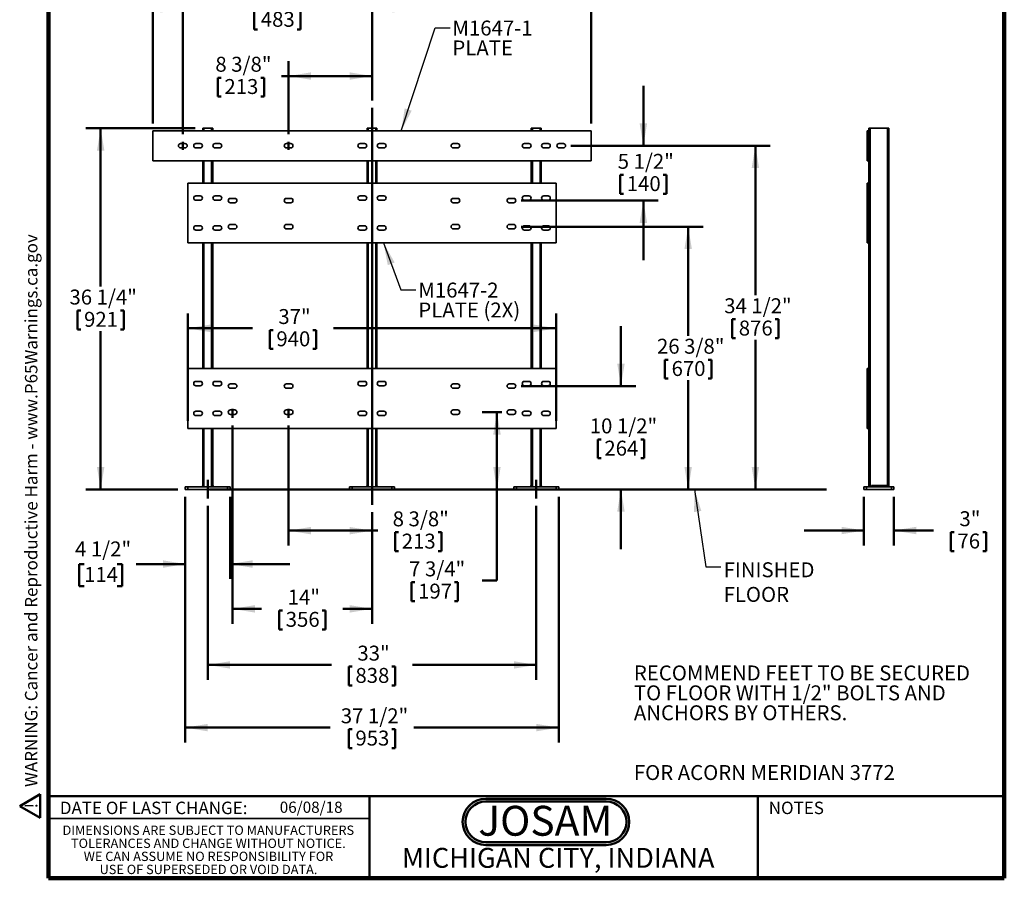
# Model space of a CAD drawing. Units: inches. Extents: x 0.2 to 8.4, y 0.1 to 10.9.
# Drawn here: x 0.2 to 8.4, y 0.1 to 7.2 of the extents above; entities that cross this region are included whole.
import ezdxf

# ---------------------------------------------------------------- set-up
doc = ezdxf.new("R2010")
doc.units = ezdxf.units.IN
doc.header["$MEASUREMENT"] = 0
doc.layers.add('WALL', color=7, linetype='Continuous', lineweight=50)
doc.styles.add('SLDTEXTSTYLE0', font='TXT', dxfattribs={"width": 0.7})
doc.styles.add('SLDTEXTSTYLE1', font='TXT', dxfattribs={"width": 0.605})
doc.dimstyles.new('SLDDIMSTYLE0', dxfattribs={"dimtxt": 0.121338, "dimasz": 0.1875, "dimexe": 0, "dimexo": 0.0625, "dimgap": 0.030334, "dimtad": 0, "dimtih": 1, "dimtoh": 1, "dimlfac": 12, "dimrnd": 1e-09, "dimzin": 12, "dimdsep": 46, "dimlunit": 5, "dimtxsty": 'SLDTEXTSTYLE1', "dimsah": 1, "dimcen": 0.09, "dimadec": 0, "dimazin": 3, "dimtfac": 1, "dimtdec": 3, "dimtmove": 0, "dimatfit": 0, "dimfxl": 0, "dimfrac": 2, "dimtolj": 1, "dimtzin": 12, "dimarcsym": 0})
doc.dimstyles.new('SLDDIMSTYLE1', dxfattribs={"dimtxt": 0.121338, "dimasz": 0.1875, "dimexe": 0, "dimexo": 0.0625, "dimgap": 0.030334, "dimtad": 0, "dimtih": 1, "dimtoh": 1, "dimdec": 6, "dimlfac": 12, "dimrnd": 1e-09, "dimzin": 12, "dimdsep": 46, "dimlunit": 5, "dimtxsty": 'SLDTEXTSTYLE1', "dimsah": 1, "dimcen": 0.09, "dimadec": 0, "dimazin": 3, "dimtfac": 1, "dimtdec": 3, "dimtofl": 0, "dimtmove": 0, "dimatfit": 3, "dimfxl": 0, "dimfrac": 2, "dimtolj": 1, "dimtzin": 12, "dimarcsym": 0})
doc.dimstyles.new('SLDDIMSTYLE2', dxfattribs={"dimtxt": 0.121338, "dimasz": 0.1875, "dimexe": 0, "dimexo": 0.0625, "dimgap": 0.030334, "dimtad": 0, "dimtih": 1, "dimtoh": 1, "dimlfac": 12, "dimrnd": 1e-09, "dimzin": 12, "dimdsep": 46, "dimlunit": 5, "dimtxsty": 'SLDTEXTSTYLE1', "dimsah": 1, "dimcen": 0.09, "dimadec": 0, "dimazin": 3, "dimtfac": 1, "dimtdec": 3, "dimtofl": 0, "dimtmove": 0, "dimatfit": 3, "dimfxl": 0, "dimfrac": 2, "dimtolj": 1, "dimtzin": 12, "dimarcsym": 0})
doc.dimstyles.new('SLDDIMSTYLE3', dxfattribs={"dimtxt": 0.121338, "dimasz": 0.1875, "dimexe": 0, "dimexo": 0.0625, "dimgap": 0.030334, "dimtad": 0, "dimtih": 1, "dimtoh": 1, "dimdec": 6, "dimlfac": 12, "dimrnd": 1e-09, "dimzin": 12, "dimdsep": 46, "dimlunit": 5, "dimtxsty": 'SLDTEXTSTYLE1', "dimsah": 1, "dimcen": 0.09, "dimadec": 0, "dimazin": 3, "dimtfac": 1, "dimtdec": 3, "dimtmove": 0, "dimatfit": 0, "dimfxl": 0, "dimfrac": 2, "dimtolj": 1, "dimtzin": 12, "dimarcsym": 0})
doc.dimstyles.new('SLDDIMSTYLE4', dxfattribs={"dimtxt": 0.121338, "dimasz": 0.1875, "dimexe": 0, "dimexo": 0.0625, "dimgap": 0.030334, "dimtad": 0, "dimtih": 1, "dimtoh": 1, "dimdec": 6, "dimlfac": 12, "dimrnd": 1e-09, "dimzin": 12, "dimdsep": 46, "dimlunit": 5, "dimtxsty": 'SLDTEXTSTYLE1', "dimsah": 1, "dimcen": 0.09, "dimadec": 0, "dimazin": 3, "dimtfac": 1, "dimtdec": 3, "dimtmove": 0, "dimatfit": 0, "dimfxl": 0, "dimfrac": 2, "dimtolj": 1, "dimtzin": 12, "dimarcsym": 0})
doc.dimstyles.new('SLDDIMSTYLE5', dxfattribs={"dimtxt": 0.121338, "dimasz": 0.1875, "dimexe": 0, "dimexo": 0.0625, "dimgap": 0.030334, "dimtad": 0, "dimtih": 1, "dimtoh": 1, "dimdec": 6, "dimlfac": 12, "dimrnd": 1e-09, "dimzin": 12, "dimdsep": 46, "dimlunit": 5, "dimtxsty": 'SLDTEXTSTYLE1', "dimsah": 1, "dimcen": 0.09, "dimadec": 0, "dimazin": 3, "dimtfac": 1, "dimtdec": 3, "dimtofl": 0, "dimtmove": 0, "dimatfit": 3, "dimfxl": 0, "dimfrac": 2, "dimtolj": 1, "dimtzin": 12, "dimarcsym": 0})
doc.dimstyles.new('SLDDIMSTYLE6', dxfattribs={"dimtxt": 0.18, "dimasz": 0.1875, "dimexe": 0, "dimexo": 0.0625, "dimgap": 0, "dimtad": 0, "dimtih": 1, "dimtoh": 1, "dimdec": 0, "dimrnd": 1e-09, "dimzin": 0, "dimdsep": 46, "dimlunit": 5, "dimtxsty": 'Standard', "dimsah": 1, "dimcen": 0.09, "dimadec": 0, "dimazin": 0, "dimtfac": 0.1875, "dimtdec": 0, "dimtofl": 0, "dimtmove": 0, "dimatfit": 3, "dimfxl": 0, "dimfrac": 2, "dimtolj": 1, "dimtzin": 0, "dimarcsym": 0})

# ---------------------------------------------------------------- blocks, each defined once
blk = doc.blocks.new('JOSAM')
at = {"layer": 'WALL'}
h = blk.add_hatch(color=256, dxfattribs=at)
edge = h.paths.add_edge_path(flags=0)
edge.add_line((5.0836, 0.7136), (4.0768, 0.7136))
edge.add_arc((4.0768, 0.5197), 0.194, 90, 270)
edge.add_line((4.0768, 0.3257), (5.0836, 0.3257))
edge.add_arc((5.0836, 0.5197), 0.194, 270, 450)
edge = h.paths.add_edge_path(flags=0)
edge.add_arc((5.0836, 0.5197), 0.17, -90, 90, ccw=False)
edge.add_line((5.0836, 0.3497), (4.0768, 0.3497))
edge.add_arc((4.0768, 0.5197), 0.17, 90, 270, ccw=False)
edge.add_line((4.0768, 0.6897), (5.0836, 0.6897))
for p, q in [((4.0768, 0.7136), (5.0836, 0.7136)), ((4.0768, 0.6897), (5.0836, 0.6897)), ((4.0768, 0.3497), (5.0836, 0.3497)), ((4.0768, 0.3257), (5.0836, 0.3257))]:
    blk.add_line(p, q, dxfattribs=at)
for centre, radius, start, end in [((4.0768, 0.5197), 0.194, 90, 270), ((4.0768, 0.5197), 0.17, 90, 270), ((5.0836, 0.5197), 0.194, 270, 90), ((5.0836, 0.5197), 0.17, 270, 90)]:
    blk.add_arc(centre, radius, start, end, dxfattribs=at)
at = {"layer": 'WALL', "insert": (4.5754, 0.6538), "char_height": 0.25, "attachment_point": 2, "style": 'SLDTEXTSTYLE0'}
blk.add_mtext('JOSAM', dxfattribs=at)
blk = doc.blocks.new('SW_NOTE_0')
at = {"layer": 'WALL', "color": 0}
for p, q in [((-0.12, 0.009), (0.029, 0.267)), ((0.029, 0.267), (0.178, 0.009)), ((0.178, 0.009), (-0.12, 0.009))]:
    blk.add_line(p, q, dxfattribs=at)
at = {"layer": 'WALL', "color": 0, "insert": (0.034, 0.201), "char_height": 0.156, "attachment_point": 2, "style": 'SLDTEXTSTYLE1'}
blk.add_mtext('!', dxfattribs=at)
blk = doc.blocks.new('prop 65')
at = {"layer": 'WALL', "color": 7}
blk.add_blockref('SW_NOTE_0', (0.127, -0.021), dxfattribs=at)
at = {"layer": 'WALL', "insert": (0.396, 0.18), "char_height": 0.15625, "attachment_point": 1, "style": 'SLDTEXTSTYLE1'}
blk.add_mtext('WARNING: Cancer and Reproductive Harm - www.P65Warnings.ca.gov', dxfattribs=at)
blk = doc.blocks.new('SW_NOTE_3')
at = {"layer": 'WALL', "color": 0, "char_height": 0.125, "attachment_point": 1, "style": 'SLDTEXTSTYLE1'}
for s, insert in [('RECOMMEND FEET TO BE SECURED', (0, 0.1611)), ('TO FLOOR WITH 1/2" BOLTS AND', (0, -0.0055)), ('ANCHORS BY OTHERS.', (0, -0.1722)), ('FOR ACORN MERIDIAN 3772', (0, -0.6722))]:
    blk.add_mtext(s, dxfattribs=dict(at, insert=insert))
blk = doc.blocks.new('SW_NOTE_4')
at = {"color": 0, "linetype": 'Continuous', "lineweight": 0, "char_height": 0.078125, "attachment_point": 2, "style": 'SLDTEXTSTYLE1'}
for s, insert in [('DIMENSIONS ARE SUBJECT TO MANUFACTURERS', (1.2866, 0.1007)), ('TOLERANCES AND CHANGE WITHOUT NOTICE.', (1.287, -0.0087)), ('WE CAN ASSUME NO RESPONSIBILITY FOR', (1.2882, -0.118)), ('USE OF SUPERSEDED OR VOID DATA.', (1.2882, -0.2274))]:
    blk.add_mtext(s, dxfattribs=dict(at, insert=insert))
blk = doc.blocks.new('_D')
at = {"layer": 'WALL'}
for p, q in [((1.5236, 6.288), (1.5236, 7.4629)), ((3.1069, 6.5714), (3.1069, 7.4629)), ((1.5236, 7.3379), (1.0236, 7.3379)), ((3.1069, 7.3379), (3.6069, 7.3379)), ((2.121, 7.3239), (2.121, 7.1656)), ((2.121, 7.3239), (2.1487, 7.3239)), ((2.5095, 7.3239), (2.4818, 7.3239)), ((2.5095, 7.3239), (2.5095, 7.1656)), ((2.121, 7.1656), (2.1487, 7.1656)), ((2.5095, 7.1656), (2.4818, 7.1656))]:
    blk.add_line(p, q, dxfattribs=at)
for points in [[(1.5236, 7.3379), (1.3361, 7.3692), (1.3361, 7.3067)], [(3.1069, 7.3379), (3.2944, 7.3067), (3.2944, 7.3692)]]:
    blk.add_solid(points, dxfattribs=at)
at = {"layer": 'WALL', "char_height": 0.125, "attachment_point": 1, "style": 'SLDTEXTSTYLE1'}
for s, insert in [('19"', (2.1931, 7.499)), ('483', (2.1764, 7.3127))]:
    blk.add_mtext(s, dxfattribs=dict(at, insert=insert))
blk = doc.blocks.new('_D_1')
at = {"layer": 'WALL'}
for p, q in [((2.409, 6.288), (2.409, 6.9004)), ((3.1069, 6.5714), (3.1069, 6.9004)), ((1.8163, 6.7614), (1.8163, 6.6031)), ((1.8163, 6.7614), (1.8441, 6.7614)), ((2.2049, 6.7614), (2.1772, 6.7614)), ((2.2049, 6.7614), (2.2049, 6.6031)), ((2.409, 6.7754), (2.3506, 6.7754)), ((3.1069, 6.7754), (2.409, 6.7754)), ((1.8163, 6.6031), (1.8441, 6.6031)), ((2.2049, 6.6031), (2.1772, 6.6031))]:
    blk.add_line(p, q, dxfattribs=at)
for points in [[(2.409, 6.7754), (2.5965, 6.7442), (2.5965, 6.8067)], [(3.1069, 6.7754), (2.9194, 6.8067), (2.9194, 6.7442)]]:
    blk.add_solid(points, dxfattribs=at)
at = {"layer": 'WALL', "char_height": 0.125, "attachment_point": 1, "style": 'SLDTEXTSTYLE1'}
for s, insert in [('8 3/8"', (1.7959, 6.9365)), ('213', (1.8718, 6.7502))]:
    blk.add_mtext(s, dxfattribs=dict(at, insert=insert))
blk = doc.blocks.new('_D_2')
at = {"layer": 'WALL'}
for p, q in [((2.409, 3.8525), (2.409, 2.8465)), ((3.1069, 3.1254), (3.1069, 2.8465)), ((2.409, 2.9715), (3.1069, 2.9715)), ((3.1069, 2.9715), (3.1546, 2.9715)), ((3.3004, 2.9575), (3.3004, 2.7992)), ((3.3004, 2.9575), (3.3281, 2.9575)), ((3.6889, 2.9575), (3.6612, 2.9575)), ((3.6889, 2.9575), (3.6889, 2.7992)), ((3.3004, 2.7992), (3.3281, 2.7992)), ((3.6889, 2.7992), (3.6612, 2.7992))]:
    blk.add_line(p, q, dxfattribs=at)
for points in [[(2.409, 2.9715), (2.5965, 2.9403), (2.5965, 3.0028)], [(3.1069, 2.9715), (2.9194, 3.0028), (2.9194, 2.9403)]]:
    blk.add_solid(points, dxfattribs=at)
at = {"layer": 'WALL', "char_height": 0.125, "attachment_point": 1, "style": 'SLDTEXTSTYLE1'}
for s, insert in [('8 3/8"', (3.2799, 3.1327)), ('213', (3.3558, 2.9463))]:
    blk.add_mtext(s, dxfattribs=dict(at, insert=insert))
blk = doc.blocks.new('_D_3')
at = {"layer": 'WALL'}
for p, q in [((1.9402, 3.8525), (1.9402, 2.1921)), ((3.1069, 3.1254), (3.1069, 2.1921)), ((1.9402, 2.3171), (2.1835, 2.3171)), ((3.1069, 2.3171), (2.8636, 2.3171)), ((2.3293, 2.3031), (2.3293, 2.1447)), ((2.3293, 2.3031), (2.357, 2.3031)), ((2.7178, 2.3031), (2.6901, 2.3031)), ((2.7178, 2.3031), (2.7178, 2.1447)), ((2.3293, 2.1447), (2.357, 2.1447)), ((2.7178, 2.1447), (2.6901, 2.1447))]:
    blk.add_line(p, q, dxfattribs=at)
for points in [[(1.9402, 2.3171), (2.1277, 2.2858), (2.1277, 2.3483)], [(3.1069, 2.3171), (2.9194, 2.3483), (2.9194, 2.2858)]]:
    blk.add_solid(points, dxfattribs=at)
at = {"layer": 'WALL', "char_height": 0.125, "attachment_point": 1, "style": 'SLDTEXTSTYLE1'}
for s, insert in [('14"', (2.4014, 2.4782)), ('356', (2.3848, 2.2919))]:
    blk.add_mtext(s, dxfattribs=dict(at, insert=insert))
blk = doc.blocks.new('_D_4')
at = {"layer": 'WALL'}
for p, q in [((1.7319, 3.1788), (1.7319, 1.723)), ((4.4819, 3.1788), (4.4819, 1.723)), ((1.7319, 1.848), (2.7669, 1.848)), ((2.9126, 1.834), (2.9126, 1.6757)), ((2.9126, 1.834), (2.9404, 1.834)), ((3.3012, 1.834), (3.2734, 1.834)), ((3.3012, 1.834), (3.3012, 1.6757)), ((4.4819, 1.848), (3.4469, 1.848)), ((2.9126, 1.6757), (2.9404, 1.6757)), ((3.3012, 1.6757), (3.2734, 1.6757))]:
    blk.add_line(p, q, dxfattribs=at)
for points in [[(1.7319, 1.848), (1.9194, 1.8168), (1.9194, 1.8793)], [(4.4819, 1.848), (4.2944, 1.8793), (4.2944, 1.8168)]]:
    blk.add_solid(points, dxfattribs=at)
at = {"layer": 'WALL', "char_height": 0.125, "attachment_point": 1, "style": 'SLDTEXTSTYLE1'}
for s, insert in [('33"', (2.9847, 2.0091)), ('838', (2.9681, 1.8228))]:
    blk.add_mtext(s, dxfattribs=dict(at, insert=insert))
blk = doc.blocks.new('_D_5')
at = {"layer": 'WALL'}
for p, q in [((1.2736, 6.3796), (1.2736, 8.0254)), ((4.9402, 6.3796), (4.9402, 8.0254)), ((1.2736, 7.9004), (2.7206, 7.9004)), ((2.8663, 7.8864), (2.8663, 7.7281)), ((2.8663, 7.8864), (2.8941, 7.8864)), ((3.3475, 7.8864), (3.3197, 7.8864)), ((3.3475, 7.8864), (3.3475, 7.7281)), ((4.9402, 7.9004), (3.4932, 7.9004)), ((2.8663, 7.7281), (2.8941, 7.7281)), ((3.3475, 7.7281), (3.3197, 7.7281))]:
    blk.add_line(p, q, dxfattribs=at)
for points in [[(1.2736, 7.9004), (1.4611, 7.8692), (1.4611, 7.9317)], [(4.9402, 7.9004), (4.7527, 7.9317), (4.7527, 7.8692)]]:
    blk.add_solid(points, dxfattribs=at)
at = {"layer": 'WALL', "char_height": 0.125, "attachment_point": 1, "style": 'SLDTEXTSTYLE1'}
for s, insert in [('44"', (2.9847, 8.0615)), ('1118', (2.9218, 7.8752))]:
    blk.add_mtext(s, dxfattribs=dict(at, insert=insert))
blk = doc.blocks.new('_D_6')
at = {"layer": 'WALL'}
for p, q in [((1.5652, 3.89), (1.5652, 4.7894)), ((4.6486, 3.89), (4.6486, 4.7894)), ((1.5652, 4.6644), (2.1054, 4.6644)), ((2.2511, 4.6504), (2.2511, 4.492)), ((2.2511, 4.6504), (2.2789, 4.6504)), ((2.6397, 4.6504), (2.6119, 4.6504)), ((2.6397, 4.6504), (2.6397, 4.492)), ((4.6486, 4.6644), (2.7854, 4.6644)), ((2.2511, 4.492), (2.2789, 4.492)), ((2.6397, 4.492), (2.6119, 4.492))]:
    blk.add_line(p, q, dxfattribs=at)
for points in [[(1.5652, 4.6644), (1.7527, 4.6331), (1.7527, 4.6956)], [(4.6486, 4.6644), (4.4611, 4.6956), (4.4611, 4.6331)]]:
    blk.add_solid(points, dxfattribs=at)
at = {"layer": 'WALL', "char_height": 0.125, "attachment_point": 1, "style": 'SLDTEXTSTYLE1'}
for s, insert in [('37"', (2.3232, 4.8255)), ('940', (2.3066, 4.6392))]:
    blk.add_mtext(s, dxfattribs=dict(at, insert=insert))
blk = doc.blocks.new('_D_7')
at = {"layer": 'WALL'}
for p, q in [((1.5444, 3.2546), (1.5444, 1.1986)), ((4.6694, 3.2546), (4.6694, 1.1986)), ((1.5444, 1.3236), (2.7556, 1.3236)), ((4.6694, 1.3236), (3.4582, 1.3236)), ((2.9126, 1.3096), (2.9126, 1.1512)), ((2.9126, 1.3096), (2.9404, 1.3096)), ((3.3012, 1.3096), (3.2734, 1.3096)), ((3.3012, 1.3096), (3.3012, 1.1512)), ((2.9126, 1.1512), (2.9404, 1.1512)), ((3.3012, 1.1512), (3.2734, 1.1512))]:
    blk.add_line(p, q, dxfattribs=at)
for points in [[(1.5444, 1.3236), (1.7319, 1.2923), (1.7319, 1.3548)], [(4.6694, 1.3236), (4.4819, 1.3548), (4.4819, 1.2923)]]:
    blk.add_solid(points, dxfattribs=at)
at = {"layer": 'WALL', "char_height": 0.125, "attachment_point": 1, "style": 'SLDTEXTSTYLE1'}
for s, insert in [('37 1/2"', (2.8458, 1.4847)), ('953', (2.9681, 1.2984))]:
    blk.add_mtext(s, dxfattribs=dict(at, insert=insert))
blk = doc.blocks.new('_D_8')
at = {"layer": 'WALL'}
for p, q in [((1.6277, 6.3379), (0.7111, 6.3379)), ((0.8361, 6.3379), (0.8361, 5.0138)), ((0.6418, 4.8135), (0.6418, 4.6551)), ((0.6418, 4.8135), (0.6695, 4.8135)), ((1.0303, 4.8135), (1.0026, 4.8135)), ((1.0303, 4.8135), (1.0303, 4.6551)), ((0.6418, 4.6551), (0.6695, 4.6551)), ((0.8361, 3.3171), (0.8361, 4.6412)), ((1.0303, 4.6551), (1.0026, 4.6551)), ((1.4819, 3.3171), (0.7111, 3.3171))]:
    blk.add_line(p, q, dxfattribs=at)
for points in [[(0.8361, 6.3379), (0.8048, 6.1504), (0.8673, 6.1504)], [(0.8361, 3.3171), (0.8673, 3.5046), (0.8048, 3.5046)]]:
    blk.add_solid(points, dxfattribs=at)
at = {"layer": 'WALL', "char_height": 0.125, "attachment_point": 1, "style": 'SLDTEXTSTYLE1'}
for s, insert in [('36 1/4"', (0.575, 4.9886)), ('921', (0.6973, 4.8023))]:
    blk.add_mtext(s, dxfattribs=dict(at, insert=insert))
blk = doc.blocks.new('_D_9')
at = {"layer": 'WALL'}
for p, q in [((4.771, 6.1921), (6.4402, 6.1921)), ((6.3152, 6.1921), (6.3152, 4.9409)), ((6.121, 4.7406), (6.121, 4.5822)), ((6.121, 4.7406), (6.1487, 4.7406)), ((6.5095, 4.7406), (6.4818, 4.7406)), ((6.5095, 4.7406), (6.5095, 4.5822)), ((6.121, 4.5822), (6.1487, 4.5822)), ((6.3152, 3.3171), (6.3152, 4.5683)), ((6.5095, 4.5822), (6.4818, 4.5822)), ((4.7319, 3.3171), (6.4402, 3.3171))]:
    blk.add_line(p, q, dxfattribs=at)
for points in [[(6.3152, 6.1921), (6.284, 6.0046), (6.3465, 6.0046)], [(6.3152, 3.3171), (6.3465, 3.5046), (6.284, 3.5046)]]:
    blk.add_solid(points, dxfattribs=at)
at = {"layer": 'WALL', "char_height": 0.125, "attachment_point": 1, "style": 'SLDTEXTSTYLE1'}
for s, insert in [('34 1/2"', (6.0542, 4.9157)), ('876', (6.1764, 4.7294))]:
    blk.add_mtext(s, dxfattribs=dict(at, insert=insert))
blk = doc.blocks.new('_D_10')
at = {"layer": 'WALL'}
for p, q in [((5.3777, 6.1921), (5.3777, 6.6921)), ((4.771, 6.1921), (5.5027, 6.1921)), ((5.1835, 5.9489), (5.1835, 5.7906)), ((5.1835, 5.9489), (5.2112, 5.9489)), ((5.572, 5.9489), (5.5443, 5.9489)), ((5.572, 5.9489), (5.572, 5.7906)), ((5.1835, 5.7906), (5.2112, 5.7906)), ((5.572, 5.7906), (5.5443, 5.7906)), ((4.3543, 5.7337), (5.5027, 5.7337)), ((5.3777, 5.7337), (5.3777, 5.2337))]:
    blk.add_line(p, q, dxfattribs=at)
for points in [[(5.3777, 6.1921), (5.409, 6.3796), (5.3465, 6.3796)], [(5.3777, 5.7337), (5.3465, 5.5462), (5.409, 5.5462)]]:
    blk.add_solid(points, dxfattribs=at)
at = {"layer": 'WALL', "char_height": 0.125, "attachment_point": 1, "style": 'SLDTEXTSTYLE1'}
for s, insert in [('5 1/2"', (5.163, 6.124)), ('140', (5.2389, 5.9377))]:
    blk.add_mtext(s, dxfattribs=dict(at, insert=insert))
blk = doc.blocks.new('_D_11')
at = {"layer": 'WALL'}
for p, q in [((4.3543, 5.515), (5.8777, 5.515)), ((5.7527, 5.515), (5.7527, 4.6024)), ((5.5585, 4.4021), (5.5585, 4.2437)), ((5.5585, 4.4021), (5.5862, 4.4021)), ((5.947, 4.4021), (5.9193, 4.4021)), ((5.947, 4.4021), (5.947, 4.2437)), ((5.5585, 4.2437), (5.5862, 4.2437)), ((5.7527, 3.3171), (5.7527, 4.2297)), ((5.947, 4.2437), (5.9193, 4.2437)), ((4.7319, 3.3171), (5.8777, 3.3171))]:
    blk.add_line(p, q, dxfattribs=at)
for points in [[(5.7527, 5.515), (5.7215, 5.3275), (5.784, 5.3275)], [(5.7527, 3.3171), (5.784, 3.5046), (5.7215, 3.5046)]]:
    blk.add_solid(points, dxfattribs=at)
at = {"layer": 'WALL', "char_height": 0.125, "attachment_point": 1, "style": 'SLDTEXTSTYLE1'}
for s, insert in [('26 3/8"', (5.4917, 4.5772)), ('670', (5.6139, 4.3908))]:
    blk.add_mtext(s, dxfattribs=dict(at, insert=insert))
blk = doc.blocks.new('_D_12')
at = {"layer": 'WALL'}
for p, q in [((5.1902, 4.1817), (5.1902, 4.6817)), ((4.3543, 4.1817), (5.3152, 4.1817)), ((4.996, 3.7354), (4.996, 3.577)), ((4.996, 3.7354), (5.0237, 3.7354)), ((5.3845, 3.7354), (5.3568, 3.7354)), ((5.3845, 3.7354), (5.3845, 3.577)), ((4.996, 3.577), (5.0237, 3.577)), ((5.3845, 3.577), (5.3568, 3.577)), ((4.7319, 3.3171), (5.3152, 3.3171)), ((5.1902, 3.3171), (5.1902, 2.8171))]:
    blk.add_line(p, q, dxfattribs=at)
for points in [[(5.1902, 4.1817), (5.2215, 4.3692), (5.159, 4.3692)], [(5.1902, 3.3171), (5.159, 3.1296), (5.2215, 3.1296)]]:
    blk.add_solid(points, dxfattribs=at)
at = {"layer": 'WALL', "char_height": 0.125, "attachment_point": 1, "style": 'SLDTEXTSTYLE1'}
for s, insert in [('10 1/2"', (4.9292, 3.9105)), ('264', (5.0514, 3.7242))]:
    blk.add_mtext(s, dxfattribs=dict(at, insert=insert))
blk = doc.blocks.new('_D_13')
at = {"layer": 'WALL'}
for p, q in [((4.1928, 3.9629), (4.0275, 3.9629)), ((4.1525, 3.3171), (4.1525, 3.9629)), ((4.2319, 3.3171), (4.0275, 3.3171)), ((4.1525, 2.5531), (4.1525, 3.3171)), ((3.4377, 2.5391), (3.4377, 2.3807)), ((3.4377, 2.5391), (3.4654, 2.5391)), ((3.8262, 2.5391), (3.7985, 2.5391)), ((3.8262, 2.5391), (3.8262, 2.3807)), ((4.0275, 2.5531), (4.1525, 2.5531)), ((3.4377, 2.3807), (3.4654, 2.3807)), ((3.8262, 2.3807), (3.7985, 2.3807))]:
    blk.add_line(p, q, dxfattribs=at)
for points in [[(4.1525, 3.9629), (4.1213, 3.7754), (4.1838, 3.7754)], [(4.1525, 3.3171), (4.1838, 3.5046), (4.1213, 3.5046)]]:
    blk.add_solid(points, dxfattribs=at)
at = {"layer": 'WALL', "char_height": 0.125, "attachment_point": 1, "style": 'SLDTEXTSTYLE1'}
for s, insert in [('7 3/4"', (3.4172, 2.7142)), ('197', (3.4931, 2.5279))]:
    blk.add_mtext(s, dxfattribs=dict(at, insert=insert))
blk = doc.blocks.new('_D_14')
at = {"layer": 'WALL'}
for p, q in [((1.5444, 3.2546), (1.5444, 2.5671)), ((1.9194, 3.2546), (1.9194, 2.5671)), ((0.6972, 2.6921), (0.6555, 2.6921)), ((0.6555, 2.6921), (0.6555, 2.5057)), ((0.975, 2.6921), (1.0166, 2.6921)), ((1.0166, 2.6921), (1.0166, 2.5057)), ((1.5444, 2.6921), (1.1324, 2.6921)), ((1.9194, 2.6921), (2.4194, 2.6921)), ((0.6555, 2.5057), (0.6972, 2.5057)), ((1.0166, 2.5057), (0.975, 2.5057))]:
    blk.add_line(p, q, dxfattribs=at)
for points in [[(1.5444, 2.6921), (1.3569, 2.7233), (1.3569, 2.6608)], [(1.9194, 2.6921), (2.1069, 2.6608), (2.1069, 2.7233)]]:
    blk.add_solid(points, dxfattribs=at)
at = {"layer": 'WALL', "char_height": 0.125, "attachment_point": 1, "style": 'SLDTEXTSTYLE1'}
for s, insert in [('4 1/2"', (0.6213, 2.881)), ('114', (0.6972, 2.6669))]:
    blk.add_mtext(s, dxfattribs=dict(at, insert=insert))
blk = doc.blocks.new('SW_NOTE_5')
at = {"layer": 'WALL', "color": 0, "char_height": 0.125, "attachment_point": 1, "style": 'SLDTEXTSTYLE1'}
for s, insert in [('M1647-1', (0.0199, 0.0603)), ('PLATE', (0.0199, -0.1064))]:
    blk.add_mtext(s, dxfattribs=dict(at, insert=insert))
blk = doc.blocks.new('SW_NOTE_6')
at = {"layer": 'WALL', "color": 0, "char_height": 0.125, "attachment_point": 1, "style": 'SLDTEXTSTYLE1'}
for s, insert in [('M1647-2', (0.0208, 0.0604)), ('PLATE (2X)', (0.0208, -0.1063))]:
    blk.add_mtext(s, dxfattribs=dict(at, insert=insert))
blk = doc.blocks.new('SW_NOTE_7')
at = {"layer": 'WALL', "color": 0, "char_height": 0.125, "attachment_point": 1, "style": 'SLDTEXTSTYLE1'}
for s, insert in [('FINISHED', (0.0228, 0.0374)), ('FLOOR', (0.0228, -0.1686))]:
    blk.add_mtext(s, dxfattribs=dict(at, insert=insert))
blk = doc.blocks.new('_D_15')
at = {"layer": 'WALL'}
for p, q in [((7.2239, 3.2546), (7.2239, 2.8476)), ((7.4739, 3.2546), (7.4739, 2.8476)), ((7.2239, 2.9726), (6.7239, 2.9726)), ((7.4739, 2.9726), (7.8051, 2.9726)), ((7.9509, 2.9586), (7.9509, 2.8002)), ((7.9509, 2.9586), (7.9786, 2.9586)), ((8.2468, 2.9586), (8.2191, 2.9586)), ((8.2468, 2.9586), (8.2468, 2.8002)), ((7.9509, 2.8002), (7.9786, 2.8002)), ((8.2468, 2.8002), (8.2191, 2.8002))]:
    blk.add_line(p, q, dxfattribs=at)
for points in [[(7.2239, 2.9726), (7.0364, 3.0038), (7.0364, 2.9413)], [(7.4739, 2.9726), (7.6614, 2.9413), (7.6614, 3.0038)]]:
    blk.add_solid(points, dxfattribs=at)
at = {"layer": 'WALL', "char_height": 0.125, "attachment_point": 1, "style": 'SLDTEXTSTYLE1'}
for s, insert in [('3"', (8.023, 3.1337)), ('76', (8.0064, 2.9474))]:
    blk.add_mtext(s, dxfattribs=dict(at, insert=insert))

msp = doc.modelspace()

# ---------------------------------------------------------------- linework, layer by layer
at = {"color": 7, "linetype": 'Continuous', "lineweight": 100}
for p, q in [((0.3984375, 0.0625), (0.3984375, 10.9375)), ((8.3984375, 0.0625), (8.3984375, 10.9375)), ((8.3984375, 0.0625), (0.3984375, 0.0625))]:
    msp.add_line(p, q, dxfattribs=at)
at = {"color": 7, "linetype": 'Continuous', "lineweight": 35}
for p, q in [((1.27356637, 6.31707951), (1.27356637, 6.06707948)), ((4.94023292, 6.31707951), (1.27356637, 6.31707951)), ((1.69023296, 6.33791298), (1.69023296, 6.31707951)), ((1.69023296, 6.33791298), (1.70064969, 6.33791298)), ((1.70064969, 6.33791298), (1.7631496, 6.33791298)), ((1.7631496, 6.33791298), (1.77356633, 6.33791298)), ((1.77356633, 6.33791298), (1.77356633, 6.31707951)), ((3.06523298, 6.33791298), (3.06523298, 6.31707951)), ((3.06523298, 6.33791298), (3.07564966, 6.33791298)), ((3.07564966, 6.33791298), (3.13814964, 6.33791298)), ((3.13814964, 6.33791298), (3.14856631, 6.33791298)), ((3.14856631, 6.33791298), (3.14856631, 6.31707951)), ((4.44023297, 6.33791298), (4.44023297, 6.31707951)), ((4.44023297, 6.33791298), (4.4506497, 6.33791298)), ((4.4506497, 6.33791298), (4.51314961, 6.33791298)), ((4.51314961, 6.33791298), (4.52356634, 6.33791298)), ((4.52356634, 6.33791298), (4.52356634, 6.31707951)), ((4.94023292, 6.06707948), (4.94023292, 6.31707951)), ((7.26552545, 6.31707951), (7.24990045, 6.31707951)), ((7.24990045, 6.06707948), (7.24990045, 6.31707951)), ((7.26552545, 6.33791298), (7.26552545, 6.31707951)), ((7.26552545, 6.33791298), (7.27594213, 6.33791298)), ((7.26552545, 6.06707948), (7.26552545, 6.31707951)), ((7.27594213, 6.33791298), (7.27594213, 3.3379129)), ((7.27594213, 6.33791298), (7.42177545, 6.33791298)), ((7.42177545, 6.33791298), (7.42177545, 3.3379129)), ((7.42177545, 6.33791298), (7.43219212, 6.33791298)), ((7.43219212, 6.33791298), (7.43219212, 3.3379129)), ((1.54179549, 6.21041281), (1.50533712, 6.21041281)), ((1.66939969, 6.21041281), (1.63294132, 6.21041281)), ((1.83085797, 6.21041281), (1.7943996, 6.21041281)), ((2.42721217, 6.21041281), (2.3907538, 6.21041281)), ((3.04439965, 6.21041281), (3.00794131, 6.21041281)), ((3.20585798, 6.21041281), (3.16939965, 6.21041281)), ((3.82304549, 6.21041281), (3.78658712, 6.21041281)), ((4.41939969, 6.21041281), (4.38294132, 6.21041281)), ((4.58085798, 6.21041281), (4.54439961, 6.21041281)), ((4.70846218, 6.21041281), (4.67200381, 6.21041281)), ((1.50533712, 6.17374618), (1.54179549, 6.17374618)), ((1.63294132, 6.17374618), (1.66939969, 6.17374618)), ((1.7943996, 6.17374618), (1.83085797, 6.17374618)), ((2.3907538, 6.17374618), (2.42721217, 6.17374618)), ((3.00794131, 6.17374618), (3.04439965, 6.17374618)), ((3.16939965, 6.17374618), (3.20585798, 6.17374618)), ((3.78658712, 6.17374618), (3.82304549, 6.17374618)), ((4.38294132, 6.17374618), (4.41939969, 6.17374618)), ((4.54439961, 6.17374618), (4.58085798, 6.17374618)), ((4.67200381, 6.17374618), (4.70846218, 6.17374618)), ((1.27356637, 6.06707948), (4.94023292, 6.06707948)), ((1.69023296, 6.06707948), (1.69023296, 5.87957966)), ((1.77356633, 6.06707948), (1.77356633, 5.87957966)), ((3.06523298, 6.06707948), (3.06523298, 5.87957966)), ((3.14856631, 6.06707948), (3.14856631, 5.87957966)), ((4.44023297, 6.06707948), (4.44023297, 5.87957966)), ((4.52356634, 6.06707948), (4.52356634, 5.87957966)), ((7.26552545, 6.06707948), (7.24990045, 6.06707948)), ((7.26552545, 6.06707948), (7.26552545, 5.87957966)), ((4.64856635, 5.87957966), (1.56523294, 5.87957966)), ((1.56523294, 5.87957966), (1.56523294, 5.3795796)), ((4.64856635, 5.3795796), (4.64856635, 5.87957966)), ((7.26552545, 5.87957966), (7.24990045, 5.87957966)), ((7.24990045, 5.3795796), (7.24990045, 5.87957966)), ((7.26552545, 5.3795796), (7.26552545, 5.87957966)), ((1.66939969, 5.77291296), (1.63294132, 5.77291296)), ((1.83085797, 5.77291296), (1.7943996, 5.77291296)), ((3.04439965, 5.77291296), (3.00794131, 5.77291296)), ((3.20585798, 5.77291296), (3.16939965, 5.77291296)), ((4.41939969, 5.77291296), (4.38294132, 5.77291296)), ((4.58085798, 5.77291296), (4.54439961, 5.77291296)), ((1.63294132, 5.73624633), (1.66939969, 5.73624633)), ((1.7943996, 5.73624633), (1.83085797, 5.73624633)), ((1.95846217, 5.75207949), (1.9220038, 5.75207949)), ((1.9220038, 5.71541286), (1.95846217, 5.71541286)), ((2.42721217, 5.75207949), (2.3907538, 5.75207949)), ((2.3907538, 5.71541286), (2.42721217, 5.71541286)), ((3.00794131, 5.73624633), (3.04439965, 5.73624633)), ((3.16939965, 5.73624633), (3.20585798, 5.73624633)), ((3.82304549, 5.75207949), (3.78658712, 5.75207949)), ((3.78658712, 5.71541286), (3.82304549, 5.71541286)), ((4.2917955, 5.75207949), (4.25533713, 5.75207949)), ((4.25533713, 5.71541286), (4.2917955, 5.71541286)), ((4.38294132, 5.73624633), (4.41939969, 5.73624633)), ((4.54439961, 5.73624633), (4.58085798, 5.73624633)), ((1.66939969, 5.52291293), (1.63294132, 5.52291293)), ((1.83085797, 5.52291293), (1.7943996, 5.52291293)), ((1.95846217, 5.53332967), (1.9220038, 5.53332967)), ((2.42721217, 5.53332967), (2.3907538, 5.53332967)), ((3.04439965, 5.52291293), (3.00794131, 5.52291293)), ((3.20585798, 5.52291293), (3.16939965, 5.52291293)), ((3.82304549, 5.53332967), (3.78658712, 5.53332967)), ((4.2917955, 5.53332967), (4.25533713, 5.53332967)), ((4.41939969, 5.52291293), (4.38294132, 5.52291293)), ((4.58085798, 5.52291293), (4.54439961, 5.52291293)), ((1.63294132, 5.4862463), (1.66939969, 5.4862463)), ((1.7943996, 5.4862463), (1.83085797, 5.4862463)), ((1.9220038, 5.49666284), (1.95846217, 5.49666284)), ((2.3907538, 5.49666284), (2.42721217, 5.49666284)), ((3.00794131, 5.4862463), (3.04439965, 5.4862463)), ((3.16939965, 5.4862463), (3.20585798, 5.4862463)), ((3.78658712, 5.49666284), (3.82304549, 5.49666284)), ((4.25533713, 5.49666284), (4.2917955, 5.49666284)), ((4.38294132, 5.4862463), (4.41939969, 5.4862463)), ((4.54439961, 5.4862463), (4.58085798, 5.4862463)), ((1.56523294, 5.3795796), (4.64856635, 5.3795796)), ((1.69023296, 5.3795796), (1.69023296, 4.32749622)), ((1.77356633, 5.3795796), (1.77356633, 4.32749622)), ((3.06523298, 5.3795796), (3.06523298, 4.32749622)), ((3.14856631, 5.3795796), (3.14856631, 4.32749622)), ((4.44023297, 5.3795796), (4.44023297, 4.32749622)), ((4.52356634, 5.3795796), (4.52356634, 4.32749622)), ((7.26552545, 5.3795796), (7.24990045, 5.3795796)), ((7.26552545, 5.3795796), (7.26552545, 4.32749622)), ((4.64856635, 4.32749622), (1.56523294, 4.32749622)), ((1.56523294, 4.32749622), (1.56523294, 3.82749626)), ((4.64856635, 3.82749626), (4.64856635, 4.32749622)), ((7.24990045, 3.82749626), (7.24990045, 4.32749622)), ((7.26552545, 4.32749622), (7.24990045, 4.32749622)), ((7.26552545, 3.82749626), (7.26552545, 4.32749622)), ((1.66939969, 4.22082962), (1.63294132, 4.22082962)), ((1.83085797, 4.22082962), (1.7943996, 4.22082962)), ((3.04439965, 4.22082962), (3.00794131, 4.22082962)), ((3.20585798, 4.22082962), (3.16939965, 4.22082962)), ((4.41939969, 4.22082962), (4.38294132, 4.22082962)), ((4.58085798, 4.22082962), (4.54439961, 4.22082962)), ((1.63294132, 4.18416289), (1.66939969, 4.18416289)), ((1.7943996, 4.18416289), (1.83085797, 4.18416289)), ((1.95846217, 4.19999625), (1.9220038, 4.19999625)), ((1.9220038, 4.16332962), (1.95846217, 4.16332962)), ((2.42721217, 4.19999625), (2.3907538, 4.19999625)), ((2.3907538, 4.16332962), (2.42721217, 4.16332962)), ((3.00794131, 4.18416289), (3.04439965, 4.18416289)), ((3.16939965, 4.18416289), (3.20585798, 4.18416289)), ((3.82304549, 4.19999625), (3.78658712, 4.19999625)), ((3.78658712, 4.16332962), (3.82304549, 4.16332962)), ((4.2917955, 4.19999625), (4.25533713, 4.19999625)), ((4.25533713, 4.16332962), (4.2917955, 4.16332962)), ((4.38294132, 4.18416289), (4.41939969, 4.18416289)), ((4.54439961, 4.18416289), (4.58085798, 4.18416289)), ((1.66939969, 3.97082959), (1.63294132, 3.97082959)), ((1.83085797, 3.97082959), (1.7943996, 3.97082959)), ((1.95846217, 3.98124623), (1.9220038, 3.98124623)), ((2.42721217, 3.98124623), (2.3907538, 3.98124623)), ((3.04439965, 3.97082959), (3.00794131, 3.97082959)), ((3.20585798, 3.97082959), (3.16939965, 3.97082959)), ((3.82304549, 3.98124623), (3.78658712, 3.98124623)), ((4.2917955, 3.98124623), (4.25533713, 3.98124623)), ((4.41939969, 3.97082959), (4.38294132, 3.97082959)), ((4.58085798, 3.97082959), (4.54439961, 3.97082959)), ((1.63294132, 3.93416291), (1.66939969, 3.93416291)), ((1.7943996, 3.93416291), (1.83085797, 3.93416291)), ((1.9220038, 3.94457959), (1.95846217, 3.94457959)), ((2.3907538, 3.94457959), (2.42721217, 3.94457959)), ((3.00794131, 3.93416291), (3.04439965, 3.93416291)), ((3.16939965, 3.93416291), (3.20585798, 3.93416291)), ((3.78658712, 3.94457959), (3.82304549, 3.94457959)), ((4.25533713, 3.94457959), (4.2917955, 3.94457959)), ((4.38294132, 3.93416291), (4.41939969, 3.93416291)), ((4.54439961, 3.93416291), (4.58085798, 3.93416291)), ((1.56523294, 3.82749626), (4.64856635, 3.82749626)), ((1.69023296, 3.82749626), (1.69023296, 3.3379129)), ((1.77356633, 3.82749626), (1.77356633, 3.3379129)), ((3.06523298, 3.82749626), (3.06523298, 3.3379129)), ((3.14856631, 3.82749626), (3.14856631, 3.3379129)), ((4.44023297, 3.82749626), (4.44023297, 3.3379129)), ((4.52356634, 3.82749626), (4.52356634, 3.3379129)), ((7.26552545, 3.82749626), (7.24990045, 3.82749626)), ((7.26552545, 3.82749626), (7.26552545, 3.3379129)), ((1.54439967, 3.31707957), (1.54439967, 3.3379129)), ((1.54439967, 3.3379129), (1.56523294, 3.3379129)), ((1.56523294, 3.31707957), (1.54439967, 3.31707957)), ((1.56523294, 3.3379129), (1.56523294, 3.31707957)), ((1.56523294, 3.3379129), (1.89856634, 3.3379129)), ((1.56523294, 3.31707957), (1.89856634, 3.31707957)), ((1.69023296, 3.34832957), (1.67981632, 3.3379129)), ((1.78398297, 3.3379129), (1.77356633, 3.34832957)), ((1.89856634, 3.31707957), (1.89856634, 3.3379129)), ((1.89856634, 3.3379129), (1.91939961, 3.3379129)), ((1.91939961, 3.31707957), (1.89856634, 3.31707957)), ((1.91939961, 3.3379129), (1.91939961, 3.31707957)), ((2.91939965, 3.31707957), (2.91939965, 3.3379129)), ((2.91939965, 3.3379129), (2.94023298, 3.3379129)), ((2.94023298, 3.31707957), (2.91939965, 3.31707957)), ((2.94023298, 3.3379129), (2.94023298, 3.31707957)), ((2.94023298, 3.3379129), (3.27356631, 3.3379129)), ((2.94023298, 3.31707957), (3.27356631, 3.31707957)), ((3.06523298, 3.34832957), (3.05481631, 3.3379129)), ((3.15898298, 3.3379129), (3.14856631, 3.34832957)), ((3.27356631, 3.31707957), (3.27356631, 3.3379129)), ((3.27356631, 3.3379129), (3.29439964, 3.3379129)), ((3.29439964, 3.31707957), (3.27356631, 3.31707957)), ((3.29439964, 3.3379129), (3.29439964, 3.31707957)), ((4.29439968, 3.31707957), (4.29439968, 3.3379129)), ((4.29439968, 3.3379129), (4.31523295, 3.3379129)), ((4.31523295, 3.31707957), (4.29439968, 3.31707957)), ((4.31523295, 3.3379129), (4.31523295, 3.31707957)), ((4.31523295, 3.3379129), (4.64856635, 3.3379129)), ((4.31523295, 3.31707957), (4.64856635, 3.31707957)), ((4.44023297, 3.34832957), (4.42981633, 3.3379129)), ((4.53398298, 3.3379129), (4.52356634, 3.34832957)), ((4.64856635, 3.31707957), (4.64856635, 3.3379129)), ((4.64856635, 3.3379129), (4.66939962, 3.3379129)), ((4.66939962, 3.31707957), (4.64856635, 3.31707957)), ((4.66939962, 3.3379129), (4.66939962, 3.31707957)), ((7.22385879, 3.31707957), (7.22385879, 3.3379129)), ((7.22385879, 3.3379129), (7.24469212, 3.3379129)), ((7.24469212, 3.31707957), (7.22385879, 3.31707957)), ((7.24469212, 3.3379129), (7.24469212, 3.31707957)), ((7.24469212, 3.3379129), (7.45302545, 3.3379129)), ((7.24469212, 3.31707957), (7.45302545, 3.31707957)), ((7.28635879, 3.3379129), (7.28635879, 3.34832957)), ((7.41135879, 3.34832957), (7.28635879, 3.34832957)), ((7.41135879, 3.3379129), (7.41135879, 3.34832957)), ((7.45302545, 3.31707957), (7.45302545, 3.3379129)), ((7.45302545, 3.3379129), (7.4738588, 3.3379129)), ((7.4738588, 3.31707957), (7.45302545, 3.31707957)), ((7.4738588, 3.3379129), (7.4738588, 3.31707957)), ((0.3984375, 0.5625), (3.0859375, 0.5625))]:
    msp.add_line(p, q, dxfattribs=at)
at = {"color": 8, "linetype": 'Continuous', "lineweight": 35}
for p, q in [((1.70064969, 6.33791298), (1.70064969, 6.31707951)), ((1.7631496, 6.33791298), (1.7631496, 6.31707951)), ((3.07564966, 6.33791298), (3.07564966, 6.31707951)), ((3.13814964, 6.33791298), (3.13814964, 6.31707951)), ((4.4506497, 6.33791298), (4.4506497, 6.31707951)), ((4.51314961, 6.33791298), (4.51314961, 6.31707951)), ((1.70064969, 6.06707948), (1.70064969, 5.87957966)), ((1.7631496, 6.06707948), (1.7631496, 5.87957966)), ((3.07564966, 6.06707948), (3.07564966, 5.87957966)), ((3.13814964, 6.06707948), (3.13814964, 5.87957966)), ((4.4506497, 6.06707948), (4.4506497, 5.87957966)), ((4.51314961, 6.06707948), (4.51314961, 5.87957966)), ((1.70064969, 5.3795796), (1.70064969, 4.32749622)), ((1.7631496, 5.3795796), (1.7631496, 4.32749622)), ((3.07564966, 5.3795796), (3.07564966, 4.32749622)), ((3.13814964, 5.3795796), (3.13814964, 4.32749622)), ((4.4506497, 5.3795796), (4.4506497, 4.32749622)), ((4.51314961, 5.3795796), (4.51314961, 4.32749622)), ((1.70064969, 3.82749626), (1.70064969, 3.3379129)), ((1.7631496, 3.82749626), (1.7631496, 3.3379129)), ((3.07564966, 3.82749626), (3.07564966, 3.3379129)), ((3.13814964, 3.82749626), (3.13814964, 3.3379129)), ((4.4506497, 3.82749626), (4.4506497, 3.3379129)), ((4.51314961, 3.82749626), (4.51314961, 3.3379129))]:
    msp.add_line(p, q, dxfattribs=at)
at = {"color": 7, "linetype": 'Continuous', "lineweight": 50}
for p, q in [((0.3984375, 0.75), (8.3984375, 0.75)), ((3.0859375, 0.75), (3.0859375, 0.0625)), ((6.3359375, 0.0625), (6.3359375, 0.75))]:
    msp.add_line(p, q, dxfattribs=at)
at = {"color": 7, "linetype": 'Continuous', "lineweight": 35}
for centre, start, end in [((1.50533715, 6.19207957), 90, 270), ((1.54179548, 6.19207957), 270, 90), ((1.63294131, 6.19207957), 90, 270), ((1.66939965, 6.19207957), 270, 90), ((1.79439965, 6.19207957), 90, 270), ((1.83085798, 6.19207957), 270, 90), ((2.39075381, 6.19207957), 90, 270), ((2.42721215, 6.19207957), 270, 90), ((3.00794131, 6.19207957), 90, 270), ((3.04439965, 6.19207957), 270, 90), ((3.16939965, 6.19207957), 90, 270), ((3.20585798, 6.19207957), 270, 90), ((3.78658715, 6.19207957), 90, 270), ((3.82304548, 6.19207957), 270, 90), ((4.38294131, 6.19207957), 90, 270), ((4.41939965, 6.19207957), 270, 90), ((4.54439965, 6.19207957), 90, 270), ((4.58085798, 6.19207957), 270, 90), ((4.67200381, 6.19207957), 90, 270), ((4.70846215, 6.19207957), 270, 90), ((1.63294131, 5.75457957), 90, 270), ((1.66939965, 5.75457957), 270, 90), ((1.79439965, 5.75457957), 90, 270), ((1.83085798, 5.75457957), 270, 90), ((3.00794131, 5.75457957), 90, 270), ((3.04439965, 5.75457957), 270, 90), ((3.16939965, 5.75457957), 90, 270), ((3.20585798, 5.75457957), 270, 90), ((4.38294131, 5.75457957), 90, 270), ((4.41939965, 5.75457957), 270, 90), ((4.54439965, 5.75457957), 90, 270), ((4.58085798, 5.75457957), 270, 90), ((1.92200381, 5.73374624), 90, 270), ((1.95846215, 5.73374624), 270, 90), ((2.39075381, 5.73374624), 90, 270), ((2.42721215, 5.73374624), 270, 90), ((3.78658715, 5.73374624), 90, 270), ((3.82304548, 5.73374624), 270, 90), ((4.25533715, 5.73374624), 90, 270), ((4.29179548, 5.73374624), 270, 90), ((1.63294131, 5.50457957), 90, 270), ((1.66939965, 5.50457957), 270, 90), ((1.79439965, 5.50457957), 90, 270), ((1.83085798, 5.50457957), 270, 90), ((1.92200381, 5.51499624), 90, 270), ((1.95846215, 5.51499624), 270, 90), ((2.39075381, 5.51499624), 90, 270), ((2.42721215, 5.51499624), 270, 90), ((3.00794131, 5.50457957), 90, 270), ((3.04439965, 5.50457957), 270, 90), ((3.16939965, 5.50457957), 90, 270), ((3.20585798, 5.50457957), 270, 90), ((3.78658715, 5.51499624), 90, 270), ((3.82304548, 5.51499624), 270, 90), ((4.25533715, 5.51499624), 90, 270), ((4.29179548, 5.51499624), 270, 90), ((4.38294131, 5.50457957), 90, 270), ((4.41939965, 5.50457957), 270, 90), ((4.54439965, 5.50457957), 90, 270), ((4.58085798, 5.50457957), 270, 90), ((1.63294131, 4.20249624), 90, 270), ((1.66939965, 4.20249624), 270, 90), ((1.79439965, 4.20249624), 90, 270), ((1.83085798, 4.20249624), 270, 90), ((3.00794131, 4.20249624), 90, 270), ((3.04439965, 4.20249624), 270, 90), ((3.16939965, 4.20249624), 90, 270), ((3.20585798, 4.20249624), 270, 90), ((4.38294131, 4.20249624), 90, 270), ((4.41939965, 4.20249624), 270, 90), ((4.54439965, 4.20249624), 90, 270), ((4.58085798, 4.20249624), 270, 90), ((1.92200381, 4.1816629), 90, 270), ((1.95846215, 4.1816629), 270, 90), ((2.39075381, 4.1816629), 90, 270), ((2.42721215, 4.1816629), 270, 90), ((3.78658715, 4.1816629), 90, 270), ((3.82304548, 4.1816629), 270, 90), ((4.25533715, 4.1816629), 90, 270), ((4.29179548, 4.1816629), 270, 90), ((1.63294131, 3.95249624), 90, 270), ((1.66939965, 3.95249624), 270, 90), ((1.79439965, 3.95249624), 90, 270), ((1.83085798, 3.95249624), 270, 90), ((1.92200381, 3.9629129), 90, 270), ((1.95846215, 3.9629129), 270, 90), ((2.39075381, 3.9629129), 90, 270), ((2.42721215, 3.9629129), 270, 90), ((3.00794131, 3.95249624), 90, 270), ((3.04439965, 3.95249624), 270, 90), ((3.16939965, 3.95249624), 90, 270), ((3.20585798, 3.95249624), 270, 90), ((3.78658715, 3.9629129), 90, 270), ((3.82304548, 3.9629129), 270, 90), ((4.25533715, 3.9629129), 90, 270), ((4.29179548, 3.9629129), 270, 90), ((4.38294131, 3.95249624), 90, 270), ((4.41939965, 3.95249624), 270, 90), ((4.54439965, 3.95249624), 90, 270), ((4.58085798, 3.95249624), 270, 90)]:
    msp.add_arc(centre, 0.01833333, start, end, dxfattribs=at)
at = {"layer": 'WALL'}
for p, q in [((3.10689965, 6.50888152), (3.10689965, 3.1879107)), ((1.52356631, 6.22549828), (1.52356631, 6.15876713)), ((2.40898298, 6.22549828), (2.40898298, 6.15876713)), ((1.94023298, 3.99145265), (1.94023298, 3.91504925)), ((2.40898298, 3.99145265), (2.40898298, 3.91504925)), ((1.73189965, 3.39780203), (1.73189965, 3.24130938)), ((4.48189965, 3.39780203), (4.48189965, 3.24130938)), ((1.74556846, 3.31707957), (6.91173145, 3.31707957))]:
    msp.add_line(p, q, dxfattribs=at)

# ---------------------------------------------------------------- block references
at = {"color": 7, "linetype": 'Continuous', "lineweight": 0}
msp.add_blockref('SW_NOTE_4', (0.45038126, 0.40322916), dxfattribs=at)
at = {"layer": 'WALL'}
for name, p in [('SW_NOTE_5', (3.75964542, 7.17924965)), ('SW_NOTE_6', (3.47385511, 4.98654815)), ('SW_NOTE_7', (6.02625822, 2.66911725)), ('SW_NOTE_3', (5.29840176, 1.68218756)), ('JOSAM', (-0.01726275, 0.01516469))]:
    msp.add_blockref(name, p, dxfattribs=at)
at = {"layer": 'WALL', "xscale": 0.6666666666666666, "yscale": 0.6666666666666666, "zscale": 0.6666666666666666, "rotation": 90.0000000000002}
msp.add_blockref('prop 65', (0.32258291, 0.5625), dxfattribs=at)

# ---------------------------------------------------------------- texts
at = {"color": 7, "linetype": 'Continuous', "lineweight": 0, "attachment_point": 2, "style": 'SLDTEXTSTYLE1'}
for s, insert, char_height in [('DATE OF LAST CHANGE:', (1.27957774, 0.70374066), 0.1041666667), ('NOTES', (6.65800757, 0.70374066), 0.104166667), ('MICHIGAN CITY, INDIANA', (4.66492553, 0.31703368), 0.1666666667)]:
    msp.add_mtext(s, dxfattribs=dict(at, insert=insert, char_height=char_height))
at = {"color": 7, "linetype": 'Continuous', "lineweight": 18, "insert": (2.33467811, 0.70409772), "char_height": 0.09375, "attachment_point": 1, "style": 'SLDTEXTSTYLE1'}
msp.add_mtext('06/08/18', dxfattribs=at)

# ---------------------------------------------------------------- dimensions: what is measured, and where the dimension line sits
at = {"layer": 'WALL'}
for base, p1, p2, dimstyle, picture, middle in [((1.27356631, 7.9004129), (4.94023298, 6.31707957), (1.27356631, 6.31707957), 'SLDDIMSTYLE2', '_D_5', (3.10689965, 7.9004129)), ((1.52356631, 7.3379129), (3.10689965, 6.50888152), (1.52356631, 6.22549828), 'SLDDIMSTYLE0', '_D', (2.31523298, 7.3379129)), ((2.40898298, 6.7754129), (3.10689965, 6.50888152), (2.40898298, 6.22549828), 'SLDDIMSTYLE1', '_D_1', (2.01061544, 6.7754129)), ((4.64856631, 4.66436208), (1.56523298, 3.82749624), (4.64856631, 3.82749624), 'SLDDIMSTYLE2', '_D_6', (2.44540725, 4.66436208)), ((1.94023298, 2.31707957), (3.10689965, 3.1879107), (1.94023298, 3.91504925), 'SLDDIMSTYLE2', '_D_3', (2.52356631, 2.31707957)), ((2.40898298, 2.97152089), (3.10689965, 3.1879107), (2.40898298, 3.91504925), 'SLDDIMSTYLE1', '_D_2', (3.494651, 2.97152089)), ((1.91939965, 2.69207957), (1.54439965, 3.31707957), (1.91939965, 3.31707957), 'SLDDIMSTYLE3', '_D_14', (0.83606631, 2.69207957)), ((1.54439965, 1.32359865), (4.66939965, 3.31707957), (1.54439965, 3.31707957), 'SLDDIMSTYLE1', '_D_7', (3.10689965, 1.32359865)), ((7.47385879, 2.97258234), (7.22385879, 3.31707957), (7.47385879, 3.31707957), 'SLDDIMSTYLE0', '_D_15', (8.09885879, 2.97258234)), ((1.73189965, 1.84801286), (4.48189965, 3.24130938), (1.73189965, 3.24130938), 'SLDDIMSTYLE2', '_D_4', (3.10689965, 1.84801286))]:
    dim = msp.add_linear_dim(base=base, p1=p1, p2=p2, dimstyle=dimstyle, dxfattribs=at)
    dim.commit()
    dim.dimension.update_dxf_attribs({"geometry": picture, "text_midpoint": middle, "dimtype": 160})
for base, p1, p2, dimstyle, picture, middle in [((5.37773298, 5.73374624), (4.70846215, 6.19207957), (4.29179548, 5.73374624), 'SLDDIMSTYLE3', '_D_10', (5.37773298, 5.9629129)), ((0.83606631, 6.3379129), (1.54439965, 3.31707957), (1.69023298, 6.3379129), 'SLDDIMSTYLE1', '_D_8', (0.83606631, 4.82749624)), ((6.31523298, 6.19207957), (4.66939965, 3.31707957), (4.70846215, 6.19207957), 'SLDDIMSTYLE1', '_D_9', (6.31523298, 4.75457957)), ((5.75273298, 5.51499624), (4.66939965, 3.31707957), (4.29179548, 5.51499624), 'SLDDIMSTYLE1', '_D_11', (5.75273298, 4.4160379)), ((5.19023298, 4.1816629), (4.66939965, 3.31707957), (4.29179548, 4.1816629), 'SLDDIMSTYLE4', '_D_12', (5.19023298, 3.74937124)), ((4.15254274, 3.9629129), (4.29439965, 3.31707957), (4.25533715, 3.9629129), 'SLDDIMSTYLE5', '_D_13', (4.15254274, 2.55308804))]:
    dim = msp.add_linear_dim(base=base, p1=p1, p2=p2, angle=90, dimstyle=dimstyle, dxfattribs=at)
    dim.commit()
    dim.dimension.update_dxf_attribs({"geometry": picture, "text_midpoint": middle, "dimtype": 160})

# ---------------------------------------------------------------- leaders
for points in [[(3.35142072, 6.31707957), (3.63464542, 7.17924965), (3.75964542, 7.17924965)], [(3.20254831, 5.37957957), (3.34885511, 4.98654815), (3.47385511, 4.98654815)], [(5.80516299, 3.31707957), (5.90125822, 2.66911725), (6.02625822, 2.66911725)]]:
    msp.add_leader(points, dimstyle='SLDDIMSTYLE6', dxfattribs=at)

doc.saveas('drawing.dxf')
